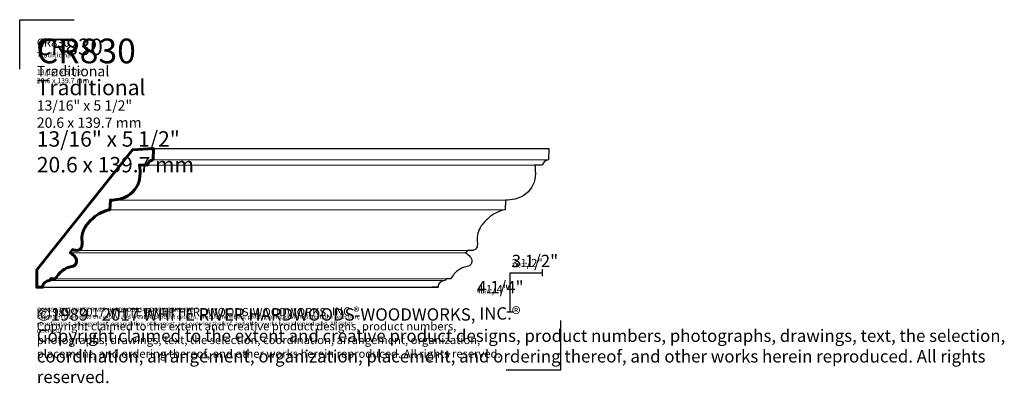
# Model space of a CAD drawing. Extents: x 1.2 to 31.1, y 0.4 to 11.4.
import ezdxf

# ---------------------------------------------------------------- set-up
doc = ezdxf.new("R2010")
doc.units = 0
doc.header["$MEASUREMENT"] = 0
doc.layers.get('Defpoints').update_dxf_attribs({"color": 40})
for name, color, linetype, lineweight in [('18 Background', 7, 'Continuous', 18), ('25 Foreground', 7, 'Continuous', 25), ('25 Text', 7, 'Continuous', 25), ('25 Text @ 1', 7, 'Continuous', 25), ('25 Text @ 2', 7, 'Continuous', 25), ('25 Text @ 3', 7, 'Continuous', 25), ('60 Sections', 7, 'Continuous', 60)]:
    doc.layers.add(name, color=color, linetype=linetype, lineweight=lineweight)
doc.layers.add('OBJECT', color=7, linetype='Continuous')
doc.styles.add('White River', font='TCM_____.TTF', dxfattribs={"height": 0.09375})

# ---------------------------------------------------------------- blocks, each defined once
blk = doc.blocks.new('*U6')
at = {"layer": '25 Text @ 1', "style": 'White River'}
blk.add_text('3 1/2"', height=0.125, dxfattribs=at).set_placement((16.139, 3.883))
at = {"layer": '25 Text @ 2', "style": 'White River'}
blk.add_text('3 1/2"', height=0.25, dxfattribs=at).set_placement((16.139, 3.883))
at = {"layer": '25 Text @ 3', "style": 'White River'}
blk.add_text('3 1/2"', height=0.375, dxfattribs=at).set_placement((16.139, 3.883))
blk = doc.blocks.new('*U7')
at = {"layer": '25 Text @ 1', "style": 'White River'}
blk.add_text('4 1/4"', height=0.125, dxfattribs=at).set_placement((15.09, 3.088))
at = {"layer": '25 Text @ 2', "style": 'White River'}
blk.add_text('4 1/4"', height=0.25, dxfattribs=at).set_placement((15.09, 3.088))
at = {"layer": '25 Text @ 3', "style": 'White River'}
blk.add_text('4 1/4"', height=0.375, dxfattribs=at).set_placement((15.09, 3.088))
blk = doc.blocks.new('*U8')
at = {"layer": '25 Text @ 1', "insert": (1.723, 2.665), "char_height": 0.125, "attachment_point": 1, "style": 'White River'}
blk.add_mtext_dynamic_manual_height_columns('©1989 - 2017 WHITE RIVER HARDWOODS-WOODWORKS, INC.{\\H1.0833x;®\\H0.92311x; \\PCopyright claimed to the extent and creative product designs, product numbers, photographs, drawings, text, the selection, coordination, arrangement, organization, placement, and ordering thereof, and other works herein reproduced. All rights reserved.}', width=10.33286, gutter_width=0.469, heights=[0.856], dxfattribs=at)
at = {"layer": '25 Text @ 2', "insert": (1.723, 2.665), "char_height": 0.25, "attachment_point": 1, "style": 'White River'}
blk.add_mtext_dynamic_manual_height_columns('©1989 - 2017 WHITE RIVER HARDWOODS-WOODWORKS, INC.{\\H1.0833x;®\\H0.92311x; \\PCopyright claimed to the extent and creative product designs, product numbers, photographs, drawings, text, the selection, coordination, arrangement, organization, placement, and ordering thereof, and other works herein reproduced. All rights reserved.}', width=14.88292, gutter_width=0.938, heights=[1.784], dxfattribs=at)
at = {"layer": '25 Text @ 3', "insert": (1.723, 2.665), "char_height": 0.375, "attachment_point": 1, "style": 'White River'}
blk.add_mtext_dynamic_manual_height_columns('©1989 - 2017 WHITE RIVER HARDWOODS-WOODWORKS, INC.{\\H1.0833x;®\\H0.92311x; \\PCopyright claimed to the extent and creative product designs, product numbers, photographs, drawings, text, the selection, coordination, arrangement, organization, placement, and ordering thereof, and other works herein reproduced. All rights reserved.}', width=30.99857, gutter_width=1.406, heights=[2.568], dxfattribs=at)
blk = doc.blocks.new('*U9')
at = {"layer": '25 Text @ 1'}
note = blk.add_mtext_dynamic_manual_height_columns('{\\H2.6667x;CR830\\P\\H0.62498x;Traditional\\P\\P13/16" x 5 1/2"\\P20.6 x 139.7 mm}', width=7.74799, gutter_width=0.469, heights=[1.536, 0], dxfattribs=dict(at, insert=(1.723, 10.823), char_height=0.09375, attachment_point=1, style='White River'))
at = {"layer": '25 Text @ 2', "insert": (1.723, 10.823), "char_height": 0.1875, "width": 15.73769, "attachment_point": 1, "style": 'White River'}
blk.add_mtext('{\\H2.6667x;CR830\\P\\H0.62498x;Traditional\\P\\P13/16" x 5 1/2"\\P20.6 x 139.7 mm}', dxfattribs=at)
at = {"layer": '25 Text @ 3'}
note = blk.add_mtext_dynamic_manual_height_columns('{\\H2.6667x;CR830\\P\\H0.62498x;Traditional\\P\\P13/16" x 5 1/2"\\P20.6 x 139.7 mm}', width=23.24398, gutter_width=1.406, heights=[4.608, 0], dxfattribs=dict(at, insert=(1.723, 10.823), char_height=0.28125, attachment_point=1, style='White River'))

msp = doc.modelspace()

# ---------------------------------------------------------------- linework, layer by layer
at = {"layer": '18 Background'}
for p, q in [((5.077, 6.982), (17.077, 6.982)), ((5.253, 7.14), (17.253, 7.14)), ((3.955, 5.92), (15.955, 5.92)), ((3.943, 5.627), (15.943, 5.627)), ((2.738, 4.321), (14.738, 4.321)), ((2.936, 4.391), (14.793, 4.391)), ((2.102, 3.474), (14.102, 3.474)), ((2.284, 3.531), (14.284, 3.531))]:
    msp.add_line(p, q, dxfattribs=at)
at = {"layer": '25 Foreground'}
for p, q in [((5.266, 7.484), (17.266, 7.484)), ((1.903, 3.274), (13.903, 3.274))]:
    msp.add_line(p, q, dxfattribs=at)
msp.add_lwpolyline([(17.266, 7.484), (17.253, 7.14, 0.347847), (17.077, 6.982), (16.839, 6.988, -0.05649), (16.853, 6.639, -0.247612), (16.485, 6.05, -0.144879), (15.955, 5.92), (15.943, 5.627, 0.128698), (15.431, 5.372, 0.058977), (15.214, 5.133, 0.186827), (15.095, 4.665, -0.088839), (15.086, 4.504, -0.288335), (14.975, 4.395, -0.053585), (14.936, 4.391), (14.793, 4.391), (14.738, 4.321, -0.005126), (14.751, 4.312, -0.041563), (14.873, 4.206, -0.218283), (14.928, 4.051, -0.286121), (14.826, 3.915, -0.049762), (14.746, 3.893, 0.046575), (14.67, 3.872, 0.066881), (14.538, 3.806, 0.036344), (14.446, 3.733, 0.045316), (14.369, 3.647), (14.284, 3.531), (14.155, 3.538), (14.106, 3.474, 0.420391), (13.903, 3.274), (13.723, 3.274), (13.723, 3.274)], format="xyb", dxfattribs=at)
at = {"layer": '60 Sections'}
msp.add_lwpolyline([(5.253, 7.14, 0.347847), (5.077, 6.982), (4.839, 6.988, -0.05649), (4.853, 6.639, -0.247612), (4.485, 6.05, -0.144879), (3.955, 5.92), (3.943, 5.627, 0.128698), (3.431, 5.372, 0.058977), (3.214, 5.133, 0.186827), (3.095, 4.665, -0.088839), (3.086, 4.504, -0.288335), (2.975, 4.395, -0.100481), (2.902, 4.394, -0.017623), (2.811, 4.414), (2.738, 4.321, -0.005126), (2.751, 4.312, -0.041563), (2.873, 4.206, -0.218283), (2.928, 4.051, -0.286121), (2.826, 3.915, -0.049762), (2.746, 3.893, 0.046575), (2.67, 3.872, 0.066881), (2.538, 3.806, 0.036344), (2.446, 3.733, 0.045316), (2.369, 3.647), (2.284, 3.531), (2.155, 3.538), (2.106, 3.474, 0.420391), (1.903, 3.274), (1.723, 3.274), (1.723, 3.798), (4.63, 7.448), (5.266, 7.484)], format="xyb", close=True, dxfattribs=at)
at = {"layer": 'Defpoints'}
for p, q in [((1.203, 9.891), (1.203, 11.397)), ((1.203, 11.397), (2.855, 11.397)), ((17.622, 2.261), (17.622, 0.755)), ((17.622, 0.755), (15.971, 0.755))]:
    msp.add_line(p, q, dxfattribs=at)
at = {"layer": 'OBJECT'}
for p, q in [((16.091, 2.519), (16.091, 3.715)), ((16.091, 3.715), (17.063, 3.715)), ((17.063, 3.819), (17.063, 3.612)), ((16.194, 2.519), (15.987, 2.519))]:
    msp.add_line(p, q, dxfattribs=at)

# ---------------------------------------------------------------- block references
at = {"layer": '25 Text'}
for name in ['*U9', '*U6', '*U7', '*U8']:
    msp.add_blockref(name, (0, 0), dxfattribs=at)

doc.saveas('drawing.dxf')
